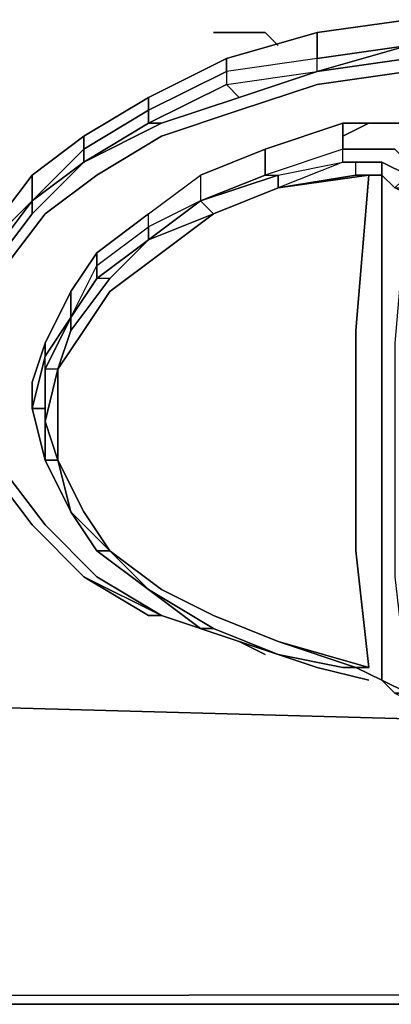
# Model space of a CAD drawing. Units: millimetres. Extents: x 0 to 26.6, y -26.5 to 0.
# Drawn here: x 17.3 to 18.1, y -8 to -5.7 of the extents above; entities that cross this region are included whole.
import ezdxf

# ---------------------------------------------------------------- set-up
doc = ezdxf.new("R2010")
doc.units = ezdxf.units.MM
doc.layers.get('0').update_dxf_attribs({"true_color": 0x5890e1})

msp = doc.modelspace()

# ---------------------------------------------------------------- linework, layer by layer
at = {"color": 151}
for points in [[(18.1728, -5.7966), (18.1728, -5.7366), (17.9618, -5.7666), (17.9618, -5.8266), (17.7518, -5.8566)], [(18.6228, -5.7966), (18.3828, -5.7666), (18.3828, -5.7366), (18.1728, -5.7366), (17.9618, -5.7666), (17.7518, -5.8266)], [(17.9618, -5.7666), (18.1728, -5.7366), (18.1728, -5.7966), (17.9618, -5.8266), (18.1728, -5.7966), (18.1728, -5.7366), (18.3828, -5.7366)], [(17.9618, -5.8266), (17.9618, -5.7666), (17.7518, -5.8266)], [(17.8718, -5.7966), (17.8418, -5.7666)], [(17.4217, -6.0666), (17.6017, -5.9766), (17.7818, -5.9166), (17.7518, -5.8866), (17.9618, -5.8566), (17.9618, -5.8266), (18.1728, -5.7966), (17.9618, -5.8566)], [(17.9618, -5.8566), (18.1728, -5.8266), (18.3828, -5.8266), (18.3828, -5.7966), (18.6228, -5.7966), (18.6228, -5.8266), (18.8329, -5.8566)], [(17.7818, -7.1777), (17.6017, -7.1177), (17.4517, -7.0277), (17.3317, -6.9077), (17.2407, -6.7877), (17.1807, -6.6677), (17.1807, -6.5467), (17.1807, -6.4267), (17.2407, -6.3067), (17.3317, -6.1866), (17.4517, -6.0966), (17.6017, -6.0066), (17.7818, -5.9466), (17.9618, -5.8866), (18.1728, -5.8566), (18.3828, -5.8266), (18.6228, -5.8566), (18.8029, -5.8866), (19.0129, -5.9466)], [(17.7518, -5.8566), (17.7518, -5.8866), (17.5717, -5.9766), (17.5717, -5.9466), (17.7518, -5.8566), (17.7518, -5.8866), (17.9618, -5.8566), (17.9618, -5.8266), (17.7518, -5.8566), (17.7518, -5.8866), (17.5717, -5.9766), (17.6017, -5.9766), (17.4217, -6.0666), (17.5717, -5.9766), (17.5717, -5.9466), (17.7518, -5.8566), (17.7518, -5.8266), (17.5717, -5.9166)], [(17.7518, -5.8266), (17.7518, -5.8566), (17.5717, -5.9466), (17.5717, -5.9166)], [(17.9618, -5.8566), (17.9618, -5.8266)], [(17.6017, -5.9766), (17.5717, -5.9766), (17.7518, -5.8866), (17.7818, -5.9166), (17.6017, -5.9766), (17.7818, -5.9166), (17.9618, -5.8566)], [(17.7818, -5.9166), (17.7518, -5.8866), (17.9618, -5.8566)], [(17.5717, -5.9166), (17.5717, -5.9466), (17.4217, -6.0366), (17.4217, -6.0066)], [(17.4217, -6.0066), (17.4217, -6.0366), (17.3017, -6.1566), (17.3017, -6.0966)], [(17.4217, -6.0066), (17.3017, -6.0966)], [(17.3017, -6.1566), (17.3017, -6.1866), (17.2107, -6.3067), (17.3017, -6.1866), (17.4217, -6.0666)], [(17.3017, -6.1866), (17.3017, -6.1566), (17.4217, -6.0666)], [(17.3017, -6.0966), (17.3017, -6.1566), (17.2107, -6.2466), (17.2107, -6.2166)], [(17.2107, -6.3067), (17.2107, -6.2767), (17.3017, -6.1566)], [(17.1507, -6.3367), (17.1507, -6.3967), (17.1207, -6.5167), (17.1207, -6.4867), (17.1207, -6.5167), (17.1507, -6.6377), (17.1507, -6.6677), (17.2107, -6.7877), (17.3017, -6.9077)], [(17.3017, -6.9077), (17.2107, -6.7877), (17.1507, -6.6677)], [(17.3017, -6.9077), (17.4217, -7.0277)], [(17.4217, -7.0277), (17.3017, -6.9077)], [(17.6017, -7.1177), (17.4217, -7.0277)], [(17.4217, -7.0277), (17.5717, -7.1177), (17.6017, -7.1177)], [(17.8418, -7.2077), (17.7818, -7.1777), (17.6017, -7.1177)], [(17.6017, -7.1177), (17.7818, -7.1777)], [(17.7818, -7.1777), (17.6017, -7.1177)], [(17.6017, -7.1177), (17.7818, -7.1777)], [(17.9618, -7.2378), (17.7818, -7.1777)], [(17.7818, -7.1777), (17.9618, -7.2378)], [(17.7818, -7.1777), (17.9618, -7.2378)], [(18.0818, -7.2678), (17.9618, -7.2378)]]:
    msp.add_lwpolyline(points, dxfattribs=at)
for points in [[(17.8418, -5.7666), (17.7217, -5.7666)], [(17.8418, -5.7666), (17.7217, -5.7666)], [(17.9618, -5.8266), (17.7518, -5.8566), (17.7518, -5.8266), (17.9618, -5.7666)], [(17.8418, -5.7666), (17.8718, -5.7966)], [(17.9618, -5.8566), (18.1728, -5.7966), (18.1728, -5.8266)], [(18.1728, -5.7966), (18.1728, -5.8266), (17.9618, -5.8566)], [(17.5717, -5.9166), (17.7518, -5.8266)], [(17.9618, -5.8566), (17.7818, -5.9166)], [(17.9618, -5.8866), (18.1728, -5.8566)], [(17.7818, -5.9466), (17.9618, -5.8866)], [(17.5717, -5.9166), (17.5717, -5.9466), (17.4217, -6.0366), (17.4217, -6.0666), (17.3017, -6.1566), (17.4217, -6.0366), (17.4217, -6.0066)], [(17.4217, -6.0066), (17.5717, -5.9166)], [(17.5717, -5.9466), (17.5717, -5.9766), (17.4217, -6.0666), (17.4217, -6.0366)], [(17.7818, -5.9466), (17.6017, -6.0066)], [(17.4217, -6.0666), (17.5717, -5.9766), (17.6017, -5.9766)], [(17.3017, -6.0966), (17.4217, -6.0066)], [(17.4517, -6.0966), (17.6017, -6.0066)], [(17.4217, -6.0366), (17.4217, -6.0666), (17.3017, -6.1566)], [(17.4217, -6.0666), (17.3017, -6.1866)], [(17.3017, -6.0966), (17.3017, -6.1566), (17.2107, -6.2466), (17.2107, -6.2767), (17.1507, -6.3967), (17.2107, -6.2466), (17.2107, -6.2166)], [(17.2107, -6.2166), (17.3017, -6.0966)], [(17.3317, -6.1866), (17.4517, -6.0966)], [(17.2107, -6.2767), (17.2107, -6.3067), (17.1507, -6.4267), (17.2107, -6.3067), (17.3017, -6.1866), (17.3017, -6.1566), (17.2107, -6.2767), (17.2107, -6.3067), (17.1507, -6.4267), (17.1507, -6.5467), (17.1507, -6.4267), (17.1507, -6.3967)], [(17.2107, -6.2767), (17.2107, -6.2466), (17.3017, -6.1566)], [(17.2407, -6.3067), (17.3317, -6.1866)], [(17.2107, -6.7877), (17.3017, -6.9077)], [(17.3017, -6.9077), (17.2107, -6.7877)], [(17.3317, -6.9077), (17.2407, -6.7877)], [(17.4217, -7.0277), (17.3017, -6.9077)], [(17.3017, -6.9077), (17.4217, -7.0277)], [(17.6017, -7.1177), (17.4517, -7.0277), (17.3317, -6.9077), (17.4517, -7.0277)], [(17.4217, -7.0277), (17.6017, -7.1177), (17.5717, -7.1177)], [(17.4217, -7.0277), (17.5717, -7.1177), (17.6017, -7.1177)], [(17.8418, -7.2077), (17.7818, -7.1777)], [(18.0818, -7.2678), (17.9618, -7.2378)]]:
    msp.add_lwpolyline(points, close=True, dxfattribs=at)
at = {"color": 111}
for points in [[(18.1728, -5.9766), (18.0818, -5.9766), (18.0218, -6.0066), (18.0818, -5.9766), (18.0218, -5.9766), (18.0218, -6.0366), (17.8418, -6.0966), (17.8718, -6.0966), (17.8718, -6.1266), (17.8718, -6.0966), (18.0218, -6.0666), (18.0518, -6.0666), (18.0818, -6.0666), (18.0218, -6.0666), (17.8718, -6.1266), (18.0518, -6.0966), (18.0818, -6.0966), (18.0518, -6.4567), (18.0818, -6.0966), (18.1118, -6.0966), (18.0518, -6.0966), (18.0818, -6.0966), (18.0518, -6.4567), (18.0518, -6.6677), (18.0518, -6.4567), (18.0518, -6.6677), (18.0518, -6.9677), (18.0518, -6.6677), (18.0518, -6.9677), (18.0818, -7.2378), (18.0518, -7.2378), (18.0818, -7.2378), (18.0518, -7.2378), (17.8718, -7.1777), (18.0518, -7.2378), (17.8718, -7.1777), (17.7217, -7.1177), (17.6017, -7.0577), (17.4817, -6.9677), (17.5717, -7.0577), (17.6917, -7.1477), (17.5717, -7.0577), (17.4517, -6.9677), (17.5717, -7.0577), (17.4517, -6.9677), (17.4817, -6.9677), (17.3917, -6.8777), (17.4817, -6.9677), (17.4217, -6.8777), (17.4817, -6.9677), (17.4217, -6.8777), (17.3617, -6.7577), (17.4217, -6.8777), (17.3617, -6.7577), (17.3917, -6.8777), (17.3617, -6.7577), (17.3617, -6.6677), (17.3617, -6.7577), (17.3317, -6.6677), (17.3617, -6.7577), (17.3317, -6.7577), (17.3917, -6.8777), (17.3317, -6.7577), (17.3317, -6.6377), (17.3317, -6.6677), (17.3617, -6.5467), (17.3317, -6.5467), (17.3317, -6.6377), (17.3017, -6.6377), (17.3317, -6.5167), (17.3317, -6.4867), (17.3917, -6.3667), (17.3917, -6.4267), (17.3317, -6.5167), (17.3017, -6.6377), (17.3317, -6.6377), (17.3317, -6.5467), (17.3317, -6.5167), (17.3017, -6.6377), (17.3317, -6.7577), (17.3017, -6.6377), (17.3017, -6.5767), (17.3317, -6.4867), (17.3917, -6.3667), (17.3317, -6.4867), (17.3317, -6.5167), (17.3917, -6.4267), (17.3917, -6.3667), (17.4517, -6.2767), (17.5717, -6.1866), (17.4517, -6.2767), (17.4517, -6.3067), (17.5717, -6.2166), (17.5717, -6.1866), (17.6917, -6.0966), (17.8418, -6.0366), (17.6917, -6.0966), (17.6917, -6.1566), (17.5717, -6.2166), (17.5717, -6.2466), (17.6917, -6.1566), (17.8418, -6.0966), (17.8418, -6.0366), (18.0218, -5.9766), (17.8418, -6.0366), (17.8418, -6.0966), (17.8718, -6.0966), (17.6917, -6.1566), (17.8718, -6.0966), (18.0218, -6.0666), (17.8718, -6.1266), (17.7217, -6.1866), (17.6917, -6.1566), (17.5717, -6.2466), (17.7217, -6.1866), (17.8718, -6.1266), (18.0518, -6.0966), (17.8718, -6.1266), (18.0518, -6.0966), (17.8718, -6.1266), (18.0818, -6.0966), (18.0518, -6.0966), (18.0518, -6.0666), (18.0218, -6.0666), (18.0218, -6.0366), (17.8418, -6.0966), (17.6917, -6.1566), (17.7217, -6.1866), (17.5717, -6.2466), (17.4817, -6.3367), (17.4517, -6.3367), (17.3917, -6.4267), (17.3917, -6.4567), (17.4817, -6.3367), (17.4517, -6.3367), (17.5717, -6.2466), (17.4817, -6.3367), (17.4517, -6.3367), (17.4517, -6.3067), (17.5717, -6.2166), (17.5717, -6.1866), (17.6917, -6.0966), (17.6917, -6.1566), (17.5717, -6.2166), (17.5717, -6.1866), (17.4517, -6.2767), (17.3917, -6.3667), (17.3917, -6.4267), (17.3317, -6.5467), (17.3917, -6.4267), (17.3317, -6.5467), (17.3317, -6.5167), (17.3917, -6.4267), (17.4517, -6.3067), (17.4517, -6.2767), (17.3917, -6.3667)], [(18.0218, -5.9766), (18.0218, -6.0366), (17.8418, -6.0966), (17.8718, -6.0966)], [(18.0218, -5.9766), (17.8418, -6.0366)], [(18.0818, -6.0366), (18.0218, -6.0366), (18.0218, -5.9766)], [(17.6917, -6.1566), (17.5717, -6.2466), (17.7217, -6.1866), (17.6917, -6.1566), (17.8418, -6.0966), (17.8418, -6.0366), (17.6917, -6.0966)], [(17.8718, -6.0966), (18.0218, -6.0666), (18.0218, -6.0366), (18.0818, -6.0366), (18.1418, -6.0366), (18.1728, -6.0666), (18.2328, -6.0966), (18.2328, -6.0666)], [(18.0218, -6.0666), (18.0218, -6.0366), (18.0818, -6.0366)], [(18.0218, -6.0666), (17.8718, -6.1266), (17.7217, -6.1866)], [(18.0818, -6.0966), (17.8718, -6.1266), (18.0518, -6.0966), (18.0518, -6.0666), (18.1118, -6.0666), (18.1118, -6.0966), (18.1118, -6.4567), (18.1118, -6.6677), (18.1118, -6.9977), (18.1118, -7.2678), (18.0518, -7.2378)], [(18.1118, -6.0966), (18.1118, -6.0666), (18.0518, -6.0666), (18.0818, -6.0666), (18.0218, -6.0666)], [(18.0518, -6.0966), (18.0518, -6.0666), (18.1118, -6.0666), (18.1118, -6.0966), (18.0818, -6.0966)], [(18.1118, -6.0966), (18.1418, -6.1266), (18.1728, -6.1266), (18.1418, -6.4867), (18.1418, -6.6977), (18.1418, -7.0277), (18.1728, -7.2978), (18.2028, -7.3578), (18.2028, -7.3278), (18.2028, -7.0577), (18.2028, -6.7277), (18.2028, -6.5167), (18.2028, -6.1566), (18.1418, -6.1266), (18.1728, -6.0966), (18.1118, -6.0666), (18.0818, -6.0666)], [(18.1118, -6.0666), (18.1728, -6.0966), (18.1418, -6.1266)], [(18.1728, -6.0966), (18.1118, -6.0666), (18.1728, -6.0966), (18.1118, -6.0666), (18.1728, -6.0966)], [(17.5717, -6.1866), (17.6917, -6.0966), (17.6917, -6.1566), (17.5717, -6.2166), (17.5717, -6.2466), (17.4517, -6.3367), (17.5717, -6.2466), (17.4817, -6.3367), (17.3917, -6.4567), (17.3917, -6.4267), (17.4517, -6.3367)], [(17.6017, -6.2767), (17.7217, -6.1866), (17.8718, -6.1266), (17.8718, -6.0966), (17.6917, -6.1566)], [(17.7217, -6.1866), (17.8718, -6.1266), (18.0818, -6.0966)], [(17.4517, -6.3367), (17.4517, -6.3067), (17.5717, -6.2166)], [(17.5717, -6.2466), (17.5717, -6.2166)], [(17.6017, -6.2767), (17.4817, -6.3667), (17.4217, -6.4567), (17.3617, -6.5467), (17.3917, -6.4567), (17.3917, -6.4267), (17.4517, -6.3067), (17.4517, -6.2767)], [(17.3617, -6.5467), (17.3917, -6.4567), (17.4817, -6.3367)], [(17.3917, -6.4567), (17.3617, -6.5467)], [(17.3317, -6.5167), (17.3317, -6.4867), (17.3017, -6.5767), (17.3017, -6.6377), (17.3317, -6.6377)], [(17.3317, -6.4867), (17.3017, -6.5767), (17.3017, -6.6377), (17.3317, -6.7577), (17.3317, -6.6377), (17.3317, -6.6677), (17.3617, -6.5467), (17.3317, -6.5467)], [(17.3317, -6.6377), (17.3317, -6.5467), (17.3317, -6.5167)], [(17.3617, -6.5467), (17.3317, -6.6677), (17.3317, -6.6377), (17.3317, -6.7577), (17.3617, -6.7577)], [(17.3617, -6.5467), (17.3317, -6.5467)], [(17.3617, -6.5467), (17.3617, -6.6677), (17.3617, -6.7577), (17.3917, -6.8777), (17.3317, -6.7577), (17.3617, -6.7577), (17.3317, -6.6677)], [(18.1118, -6.6677), (18.1118, -6.9977), (18.1118, -7.2678)], [(18.1118, -7.2678), (18.1118, -6.9977), (18.1118, -6.6677)], [(17.4817, -6.9677), (17.4517, -6.9677)], [(17.8718, -7.1777), (17.7217, -7.1177), (17.6017, -7.0577), (17.4817, -6.9677), (17.5717, -7.0577)], [(17.5717, -7.0577), (17.4817, -6.9677), (17.6017, -7.0577)], [(17.7217, -7.1477), (17.8718, -7.2077), (18.0218, -7.2378), (18.0518, -7.2378), (18.0818, -7.2378), (18.0518, -6.9677)], [(18.0518, -6.9677), (18.0818, -7.2378), (17.8718, -7.1777), (18.0518, -7.2378)], [(17.6017, -7.0577), (17.7217, -7.1177), (17.8718, -7.1777)], [(13.8474, -7.2378), (18.2028, -7.3578)], [(18.0518, -7.2378), (18.0818, -7.2378)], [(2.8533, -8.0188), (23.6993, -7.9888)], [(10.7831, -8.0188), (13.2763, -8.0188), (15.7695, -8.0188), (18.2928, -8.0188), (20.7851, -7.9888), (23.6993, -7.9888), (23.7593, -7.9888), (23.6993, -7.9888)], [(20.7851, -7.9888), (18.2928, -8.0188), (15.7695, -8.0188), (13.2763, -8.0188), (10.7831, -8.0188)]]:
    msp.add_lwpolyline(points, dxfattribs=at)
for points in [[(18.0218, -6.0066), (18.0818, -5.9766)], [(18.0218, -5.9766), (18.0818, -5.9766)], [(18.0818, -5.9766), (18.0218, -6.0066)], [(18.1728, -5.9766), (18.0818, -5.9766)], [(18.1728, -5.9766), (18.0818, -5.9766)], [(18.0818, -6.0366), (18.1418, -6.0366)], [(18.1418, -6.0366), (18.0818, -6.0366)], [(18.0218, -6.0666), (18.0818, -6.0666), (18.0518, -6.0666)], [(18.0818, -6.0666), (18.1118, -6.0666)], [(18.0518, -6.0966), (18.1118, -6.0966)], [(18.1118, -6.4567), (18.1118, -6.0966)], [(18.1418, -6.1266), (18.1118, -6.0966)], [(17.6017, -6.2767), (17.7217, -6.1866)], [(17.6017, -6.2767), (17.4817, -6.3667)], [(17.4517, -6.3367), (17.3917, -6.4267), (17.4517, -6.3067)], [(17.3617, -6.5467), (17.4217, -6.4567), (17.4817, -6.3667), (17.4217, -6.4567)], [(18.1118, -6.6677), (18.1118, -6.4567)], [(17.3617, -6.5467), (17.3617, -6.6677)], [(17.3917, -6.8777), (17.4517, -6.9677)], [(17.4517, -6.9677), (17.3917, -6.8777), (17.4817, -6.9677)], [(17.5717, -7.0577), (17.7217, -7.1477)], [(17.6917, -7.1477), (17.5717, -7.0577), (17.7217, -7.1477)], [(17.6917, -7.1477), (17.7217, -7.1477)], [(17.8718, -7.2077), (17.7217, -7.1477)], [(18.0518, -7.2378), (17.8718, -7.1777), (18.0818, -7.2378), (18.0518, -7.2378)], [(17.8718, -7.2077), (18.0218, -7.2378)], [(13.8474, -7.2378), (18.2028, -7.3578)], [(18.0218, -7.2378), (18.0518, -7.2378)], [(18.0518, -7.2378), (18.1118, -7.2678)], [(18.0518, -7.2378), (18.1118, -7.2678)], [(18.1728, -7.2978), (18.1418, -7.2978), (18.1118, -7.2678), (18.1418, -7.2978), (18.2028, -7.3278), (18.2028, -7.3578), (18.1728, -7.2978), (18.1418, -7.2978), (18.2028, -7.3278), (18.2028, -7.3578), (18.2028, -7.3878), (18.2028, -7.3578), (18.1728, -7.2978), (18.1118, -7.2678)], [(18.1118, -7.2678), (18.1418, -7.2978), (18.1728, -7.2978), (18.1118, -7.2678)], [(2.8533, -8.0188), (2.7933, -7.9888), (2.8533, -8.0188), (3.7844, -8.0188), (5.7976, -8.0188), (8.2598, -8.0188), (10.7831, -8.0188), (13.2763, -8.0188), (15.7695, -8.0188), (18.2928, -8.0188), (20.7851, -7.9888), (23.6993, -7.9888)]]:
    msp.add_lwpolyline(points, close=True, dxfattribs=at)

doc.saveas('drawing.dxf')
